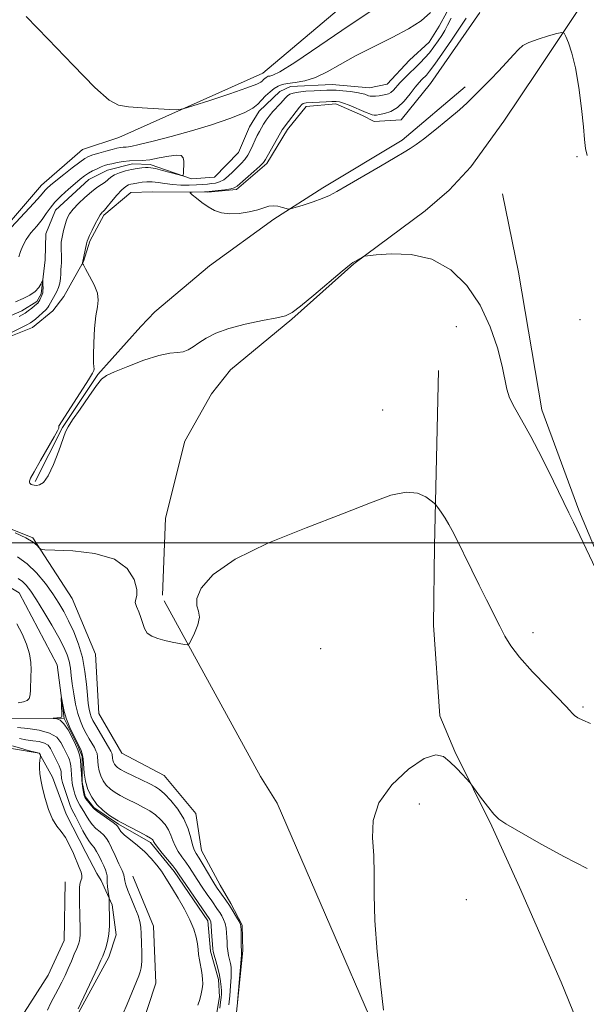
# Model space of a CAD drawing. Extents: x 2109800 to 2112700, y 342300 to 345200.
# Drawn here: x 2111061 to 2111184, y 344400 to 344614 of the extents above; entities that cross this region are included whole.
import ezdxf

# ---------------------------------------------------------------- set-up
doc = ezdxf.new("R2010")
doc.units = 0
doc.header["$MEASUREMENT"] = 0
doc.linetypes.add('rvrstm', pattern=[117.1, 50, -3.9, 0.5, -3.9, 0.5, -3.9, 0.5, -3.9, 50])
for name, color, linetype, lineweight in [('32000', 7, 'Continuous', 0), ('DTM HARD BREAKLINE', 7, 'Continuous', 0), ('DTM SPOT ELEVATION', 2, 'Continuous', 13), ('INDEX CONTOUR', 41, 'Continuous', 13), ('INTERMEDIATE CONTOUR', 44, 'Continuous', 0), ('STREAM - RIVER SINGLE LINE', 142, 'rvrstm', 0)]:
    doc.layers.add(name, color=color, linetype=linetype, lineweight=lineweight)

msp = doc.modelspace()

# ---------------------------------------------------------------- linework, layer by layer
at = {"layer": '32000', "flags": 128}
msp.add_lwpolyline([(2112500, 344500), (2110000, 344500)], dxfattribs=at)
at = {"layer": 'DTM HARD BREAKLINE'}
for points in [[(2111009.68, 344617.4, 1011.11), (2111009.51, 344605.07, 1010.81), (2111011.68, 344596.56, 1010.45), (2111024.56, 344581.37, 1009.82), (2111031.97, 344570.13, 1009.6), (2111038.18, 344562.25, 1009.69), (2111042.53, 344559.74, 1010.01), (2111052.87, 344563.03, 1010.31), (2111065.47, 344577.66, 1010.8), (2111074.36, 344585.39, 1011.14), (2111082.27, 344588.01, 1011.41), (2111113.54, 344602.01, 1012.81), (2111150.88, 344633.45, 1014.28)], [(2111160.733, 344615.117, 1013.476), (2111149.962, 344599.711, 1013.34), (2111143.597, 344591.866, 1012.918), (2111137.79, 344591.476, 1012.647), (2111135.233, 344592.777, 1012.529), (2111129.404, 344595.303, 1012.512), (2111122.962, 344594.773, 1012.579), (2111118.952, 344589.722, 1012.461), (2111114.454, 344582.383, 1012.342), (2111107.823, 344576.711, 1012.275), (2111101.659, 344576.109, 1012.139), (2111089.599, 344576.206, 1011.734), (2111084.865, 344576.067, 1011.158), (2111079.044, 344571.115, 1010.296), (2111075.956, 344565.48, 1010.194), (2111074.595, 344561.076, 1010.059), (2111072.764, 344557.78, 1009.552), (2111070.372, 344553.46, 1009.552), (2111067.948, 344550.363, 1009.044), (2111063.55, 344546.735, 1008.858), (2111057.374, 344544.258, 1008.503)], [(2111182.005, 344615.58, 1012.416), (2111173.186, 344602.328, 1011.221), (2111165.915, 344591.545, 1010.845), (2111158.744, 344581.645, 1010.692), (2111154.086, 344576.582, 1010.265), (2111148.837, 344572.113, 1010.248), (2111133.337, 344560.601, 1009.958), (2111119.859, 344548.567, 1009.907), (2111106.568, 344537.583, 1008.985), (2111102.438, 344532.332, 1008.814), (2111096.625, 344522.044, 1008.404), (2111092.443, 344505.351, 1008.336), (2111091.74, 344488.629, 1008.148)], [(2111157.536, 344598.992, 1012.365), (2111143.861, 344587.393, 1012.331), (2111126.623, 344577.074, 1012.297), (2111115.99, 344570.282, 1011.87), (2111102.006, 344560.106, 1011.494), (2111090.125, 344550.12, 1011.255), (2111087.065, 344546.946, 1010.658), (2111077.721, 344536.554, 1010.077), (2111070.037, 344525.05, 1010.06), (2111064.138, 344513.34, 1010.163)], [(2111165.639, 344575.77, 1010.715), (2111169.142, 344558.794, 1010.593), (2111174.205, 344528.882, 1010.367), (2111182.203, 344507.07, 1010.176), (2111189.862, 344488.783, 1010.107), (2111197.378, 344478.68, 1009.951), (2111204.968, 344472.166, 1009.1)], [(2111151.747, 344537.396, 1009.308), (2111150.841, 344499.34, 1007.59), (2111150.614, 344482.146, 1006.895), (2111152.042, 344462.405, 1006.27), (2111155.276, 344454.695, 1006.097), (2111163.344, 344438.466, 1005.871), (2111169.332, 344425.202, 1005.454), (2111178.382, 344404.561, 1004.551), (2111187.609, 344381.992, 1004.378)], [(2111052.872, 344505.316, 1008.249), (2111063.608, 344501.112, 1008.114), (2111072.179, 344487.888, 1007.539), (2111077.199, 344475.852, 1007.471), (2111077.933, 344462.964, 1007.437), (2111082.973, 344454.322, 1007.336), (2111092.12, 344449.493, 1007.167), (2111098.987, 344441.239, 1006.964), (2111100.244, 344433.165, 1006.896), (2111104.327, 344425.645, 1006.693), (2111106.631, 344421.661, 1006.27), (2111109.05, 344417.005, 1006.135), (2111109.204, 344411.45, 1006.203), (2111107.711, 344396.637, 1005.966)], [(2110984.906, 344494.071, 1012.106), (2110988.133, 344488.524, 1011.79), (2110996.586, 344475.658, 1011.737), (2111003.905, 344469.015, 1011.719), (2111012.047, 344468.654, 1011.368), (2111020.226, 344470.049, 1010.524), (2111026.997, 344469.974, 1010.454), (2111032.281, 344468.95, 1010.032), (2111034.959, 344467.687, 1009.891), (2111037.436, 344465.832, 1009.276), (2111042.189, 344461.768, 1009.065), (2111054.541, 344456.973, 1008.731), (2111059.002, 344455.347, 1008.467), (2111064.987, 344454.297, 1008.027), (2111067.911, 344449.133, 1007.764), (2111070.821, 344441.046, 1007.606), (2111075.133, 344432.741, 1007.359), (2111077.534, 344428.183, 1007.307), (2111078.426, 344426.651, 1006.603), (2111080.834, 344421.371, 1005.795), (2111081.742, 344414.873, 1005.601), (2111080.144, 344409.992, 1005.549), (2111073.619, 344398.045, 1005.83)], [(2111092.118, 344487.382, 1008.245), (2111113.068, 344449.246, 1007.277), (2111116.653, 344443.488, 1006.837), (2111127.187, 344419.199, 1006.591), (2111138.809, 344392.276, 1006.098), (2111146.942, 344373.033, 1005.729), (2111160.487, 344348.166, 1005.324), (2111170.046, 344328.423, 1005.218), (2111183.425, 344304.123, 1004.479), (2111195.795, 344277.397, 1003.406), (2111210.767, 344253.33, 1003.16), (2111229.812, 344220.621, 1002.72), (2111240.205, 344200.279, 1002.385), (2111239.614, 344192.546, 1001.33), (2111257.699, 344151.066, 1000.714), (2111264.472, 344137.395, 1000.731), (2111269.813, 344121.21, 1000.239), (2111285.348, 344101.126, 1000.503), (2111286.076, 344097.891, 1000.186), (2111304.827, 344050.729, 999.728), (2111318.74, 344019.827, 999.535)], [(2111085.353, 344427.591, 1003.005), (2111089.844, 344416.788, 1003.168), (2111090.353, 344404.378, 1003.168), (2111086.767, 344393.583, 1003.023)], [(2111061.824, 344398.099, 1009.365), (2111066.907, 344406.117, 1009.202), (2111070.386, 344413.654, 1009.094), (2111070.663, 344426.39, 1008.949)]]:
    msp.add_polyline3d(points, dxfattribs=at)
at = {"layer": 'DTM SPOT ELEVATION'}
for p in [(2111181.81, 344583.85, 1011.8), (2111182.44, 344548.45, 1010.9), (2111155.62, 344546.9, 1009.5), (2111139.6, 344528.83, 1008.5), (2111172.23, 344480.49, 1008.5), (2111126.12, 344477.01, 1007.3), (2111183.1, 344464.31, 1008.2), (2111147.56, 344443.27, 1005.5), (2111157.76, 344422.49, 1004.8)]:
    msp.add_point(p, dxfattribs=at)
at = {"layer": 'INDEX CONTOUR'}
for points in [[(2111055.946, 344565.338, 1010), (2111063.793, 344573.723, 1010), (2111065.264, 344575.356, 1010), (2111066.308, 344576.599, 1010), (2111066.744, 344577.035, 1010), (2111067.466, 344577.664, 1010), (2111068.633, 344578.622, 1010), (2111070.306, 344579.967, 1010), (2111072.164, 344581.436, 1010), (2111073.789, 344582.686, 1010), (2111074.895, 344583.47, 1010), (2111075.727, 344583.918, 1010), (2111076.664, 344584.25, 1010), (2111077.97, 344584.641, 1010), (2111079.462, 344585.061, 1010), (2111080.844, 344585.431, 1010), (2111081.889, 344585.687, 1010), (2111082.649, 344585.838, 1010), (2111083.245, 344585.909, 1010), (2111083.852, 344585.945, 1010), (2111084.866, 344586.076, 1010), (2111086.736, 344586.452, 1010), (2111089.766, 344587.184, 1010), (2111093.676, 344588.215, 1010), (2111098.041, 344589.449, 1010), (2111102.431, 344590.788, 1010), (2111106.398, 344592.122, 1010), (2111109.486, 344593.339, 1010), (2111111.403, 344594.363, 1010), (2111112.499, 344595.259, 1010), (2111113.289, 344596.131, 1010), (2111114.177, 344597.044, 1010), (2111115.145, 344597.923, 1010), (2111116.067, 344598.661, 1010), (2111116.879, 344599.177, 1010), (2111117.759, 344599.511, 1010), (2111118.948, 344599.732, 1010), (2111120.623, 344599.931, 1010), (2111122.701, 344600.291, 1010), (2111125.039, 344601.014, 1010), (2111127.548, 344602.244, 1010), (2111130.369, 344603.879, 1010), (2111133.7, 344605.758, 1010), (2111137.608, 344607.73, 1010), (2111141.647, 344609.702, 1010), (2111145.237, 344611.591, 1010), (2111147.954, 344613.355, 1010), (2111149.991, 344615.115, 1010)], [(2111154.491, 344613.892, 1010), (2111153.713, 344612.366, 1010), (2111153.08, 344611.221, 1010), (2111152.431, 344610.162, 1010), (2111151.641, 344608.966, 1010), (2111150.73, 344607.682, 1010), (2111149.756, 344606.428, 1010), (2111148.759, 344605.29, 1010), (2111147.728, 344604.225, 1010), (2111144.327, 344600.921, 1010), (2111143.328, 344599.887, 1010), (2111141.943, 344598.306, 1010), (2111141.409, 344597.8, 1010), (2111140.869, 344597.488, 1010), (2111140.276, 344597.313, 1010), (2111139.595, 344597.199, 1010), (2111138.816, 344597.091, 1010), (2111138.032, 344597.001, 1010), (2111137.359, 344596.956, 1010), (2111136.878, 344596.978, 1010), (2111136.515, 344597.065, 1010), (2111135.701, 344597.39, 1010), (2111135.017, 344597.598, 1010), (2111133.987, 344597.812, 1010), (2111132.561, 344598.01, 1010), (2111130.975, 344598.173, 1010), (2111129.537, 344598.281, 1010), (2111128.451, 344598.32, 1010), (2111127.486, 344598.3, 1010), (2111124.703, 344598.156, 1010), (2111122.915, 344598.037, 1010), (2111121.313, 344597.875, 1010), (2111120.174, 344597.66, 1010), (2111119.425, 344597.386, 1010), (2111118.906, 344597.047, 1010), (2111118.466, 344596.631, 1010), (2111117.398, 344595.423, 1010), (2111115.743, 344593.621, 1010), (2111114.925, 344592.663, 1010), (2111114.267, 344591.771, 1010), (2111113.737, 344590.936, 1010), (2111112.813, 344589.32, 1010), (2111112.354, 344588.456, 1010), (2111111.895, 344587.484, 1010), (2111111.43, 344586.379, 1010), (2111110.927, 344585.23, 1010), (2111110.346, 344584.155, 1010), (2111109.657, 344583.235, 1010), (2111108.867, 344582.395, 1010), (2111107.99, 344581.522, 1010), (2111107.045, 344580.548, 1010), (2111106.071, 344579.594, 1010), (2111105.11, 344578.823, 1010), (2111104.193, 344578.354, 1010), (2111103.309, 344578.117, 1010), (2111102.433, 344577.994, 1010), (2111101.526, 344577.888, 1010), (2111100.483, 344577.787, 1010), (2111099.182, 344577.703, 1010), (2111097.556, 344577.649, 1010), (2111095.745, 344577.658, 1010), (2111093.946, 344577.769, 1010), (2111092.315, 344577.992, 1010), (2111090.863, 344578.242, 1010), (2111089.562, 344578.404, 1010), (2111088.394, 344578.4, 1010), (2111087.378, 344578.285, 1010), (2111086.545, 344578.146, 1010), (2111085.389, 344577.982, 1010), (2111084.922, 344577.904, 1010), (2111084.416, 344577.757, 1010), (2111083.787, 344577.395, 1010), (2111082.945, 344576.653, 1010), (2111081.86, 344575.454, 1010), (2111080.72, 344574.084, 1010), (2111079.768, 344572.918, 1010), (2111079.182, 344572.235, 1010), (2111078.876, 344571.923, 1010), (2111078.694, 344571.773, 1010), (2111078.498, 344571.585, 1010), (2111078.21, 344571.191, 1010), (2111077.768, 344570.434, 1010), (2111077.148, 344569.242, 1010), (2111076.478, 344567.886, 1010), (2111075.921, 344566.727, 1010), (2111075.597, 344566.007, 1010), (2111075.425, 344565.508, 1010), (2111075.279, 344564.892, 1010), (2111074.395, 344560.757, 1010), (2111074.412, 344560.667, 1010), (2111074.589, 344560.334, 1010), (2111075.078, 344559.476, 1010), (2111075.945, 344557.927, 1010), (2111076.915, 344556.014, 1010), (2111077.624, 344554.18, 1010), (2111077.812, 344552.712, 1010), (2111077.62, 344551.252, 1010), (2111077.289, 344549.285, 1010), (2111077.021, 344546.501, 1010), (2111076.854, 344543.416, 1010), (2111076.783, 344540.756, 1010), (2111076.798, 344539.067, 1010), (2111076.856, 344538.183, 1010), (2111076.907, 344537.761, 1010), (2111076.869, 344537.441, 1010), (2111076.535, 344536.805, 1010), (2111075.668, 344535.417, 1010), (2111069.296, 344525.469, 1010), (2111069.27, 344525.381, 1010), (2111069.25, 344525.263, 1010), (2111069.241, 344525.133, 1010), (2111069.246, 344525.015, 1010), (2111069.225, 344524.86, 1010), (2111068.969, 344524.323, 1010), (2111068.226, 344522.982, 1010), (2111065.254, 344517.836, 1010), (2111063.88, 344515.432, 1010), (2111063.114, 344514.009, 1010), (2111062.847, 344513.376, 1010), (2111062.852, 344513.14, 1010), (2111062.939, 344512.977, 1010), (2111063.076, 344512.824, 1010), (2111063.266, 344512.688, 1010), (2111063.52, 344512.573, 1010), (2111063.875, 344512.492, 1010), (2111064.371, 344512.459, 1010), (2111065.043, 344512.552, 1010), (2111065.896, 344513.111, 1010), (2111066.928, 344514.54, 1010), (2111068.102, 344517.038, 1010), (2111069.246, 344519.972, 1010), (2111070.728, 344524.07, 1010), (2111071.28, 344525.192, 1010), (2111072.235, 344526.669, 1010), (2111073.853, 344529.036, 1010), (2111075.763, 344531.782, 1010), (2111077.432, 344534.13, 1010), (2111078.538, 344535.534, 1010), (2111079.599, 344536.343, 1010), (2111081.342, 344537.134, 1010), (2111084.237, 344538.318, 1010), (2111087.723, 344539.645, 1010), (2111090.981, 344540.699, 1010), (2111093.38, 344541.192, 1010), (2111095.039, 344541.335, 1010), (2111096.265, 344541.47, 1010), (2111097.336, 344541.867, 1010), (2111098.424, 344542.533, 1010), (2111099.673, 344543.404, 1010), (2111101.24, 344544.415, 1010), (2111103.328, 344545.487, 1010), (2111106.153, 344546.535, 1010), (2111109.761, 344547.483, 1010), (2111113.516, 344548.279, 1010), (2111116.608, 344548.877, 1010), (2111118.524, 344549.319, 1010), (2111119.92, 344550.001, 1010), (2111121.745, 344551.407, 1010), (2111124.635, 344553.803, 1010), (2111130.786, 344558.958, 1010), (2111132.413, 344560.299, 1010), (2111133.153, 344560.864, 1010), (2111133.567, 344561.112, 1010), (2111135.188, 344562.04, 1010), (2111135.561, 344562.21, 1010), (2111136.333, 344562.333, 1010), (2111138.166, 344562.516, 1010), (2111141.486, 344562.757, 1010), (2111145.777, 344562.631, 1010), (2111150.289, 344561.604, 1010), (2111154.385, 344559.285, 1010), (2111157.897, 344555.847, 1010), (2111160.774, 344551.604, 1010), (2111162.983, 344546.914, 1010), (2111164.569, 344542.31, 1010), (2111165.597, 344538.368, 1010), (2111166.594, 344533.353, 1010), (2111167.191, 344531.47, 1010), (2111168.241, 344529.369, 1010), (2111169.791, 344526.677, 1010), (2111171.827, 344523.048, 1010), (2111174.263, 344518.361, 1010), (2111176.723, 344513.416, 1010), (2111180.082, 344506.502, 1010), (2111181.063, 344504.453, 1010), (2111185.884, 344494.247, 1010)]]:
    msp.add_polyline3d(points, dxfattribs=at)
at = {"layer": 'INTERMEDIATE CONTOUR'}
for points in [[(2111062.185, 344614.292, 1012), (2111066.907, 344609.377, 1012), (2111072.343, 344603.688, 1012), (2111077.091, 344598.86, 1012), (2111080.163, 344596.113, 1012), (2111082.226, 344595.01, 1012), (2111084.364, 344594.697, 1012), (2111087.337, 344594.474, 1012), (2111093.311, 344594.056, 1012), (2111094.923, 344593.989, 1012), (2111096.233, 344594.197, 1012), (2111098.365, 344594.86, 1012), (2111102.04, 344596.06, 1012), (2111106.379, 344597.497, 1012), (2111110.103, 344598.772, 1012), (2111112.252, 344599.587, 1012), (2111113.156, 344600.037, 1012), (2111113.468, 344600.315, 1012), (2111113.724, 344600.578, 1012), (2111114.003, 344600.832, 1012), (2111114.269, 344601.045, 1012), (2111114.502, 344601.193, 1012), (2111114.756, 344601.29, 1012), (2111115.099, 344601.353, 1012), (2111115.718, 344601.507, 1012), (2111117.273, 344602.284, 1012), (2111120.541, 344604.319, 1012), (2111125.927, 344607.953, 1012), (2111132.351, 344612.336, 1012), (2111138.358, 344616.325, 1012)], [(2111157.714, 344613.893, 1012), (2111157.177, 344613.017, 1012), (2111156.176, 344611.51, 1012), (2111154.541, 344609.111, 1012), (2111152.628, 344606.342, 1012), (2111150.923, 344603.925, 1012), (2111149.789, 344602.399, 1012), (2111149.104, 344601.578, 1012), (2111148.136, 344600.613, 1012), (2111147.522, 344599.94, 1012), (2111146.696, 344598.918, 1012), (2111145.6, 344597.472, 1012), (2111144.289, 344595.883, 1012), (2111142.848, 344594.516, 1012), (2111141.374, 344593.648, 1012), (2111140.016, 344593.196, 1012), (2111138.937, 344592.99, 1012), (2111138.238, 344592.888, 1012), (2111137.778, 344592.872, 1012), (2111137.356, 344592.954, 1012), (2111136.797, 344593.145, 1012), (2111136.024, 344593.456, 1012), (2111132.31, 344595.017, 1012), (2111131.113, 344595.483, 1012), (2111130.246, 344595.754, 1012), (2111129.504, 344595.858, 1012), (2111128.591, 344595.852, 1012), (2111127.31, 344595.786, 1012), (2111122.982, 344595.508, 1012), (2111122.592, 344595.469, 1012), (2111122.317, 344595.396, 1012), (2111122.017, 344595.155, 1012), (2111121.541, 344594.593, 1012), (2111120.799, 344593.632, 1012), (2111119.178, 344591.489, 1012), (2111118.198, 344590.273, 1012), (2111118.052, 344590.068, 1012), (2111117.8, 344589.644, 1012), (2111114.156, 344583.246, 1012), (2111113.681, 344582.592, 1012), (2111112.909, 344581.813, 1012), (2111111.619, 344580.637, 1012), (2111107.978, 344577.419, 1012), (2111107.377, 344577.059, 1012), (2111106.584, 344576.86, 1012), (2111105.328, 344576.671, 1012), (2111103.879, 344576.486, 1012), (2111101.905, 344576.256, 1012), (2111101.439, 344576.219, 1012), (2111100.895, 344576.202, 1012), (2111098.189, 344576.154, 1012), (2111097.744, 344576.124, 1012), (2111097.753, 344575.971, 1012), (2111098.222, 344575.562, 1012), (2111099.132, 344574.82, 1012), (2111100.347, 344573.883, 1012), (2111101.705, 344572.941, 1012), (2111103.094, 344572.165, 1012), (2111104.602, 344571.635, 1012), (2111106.367, 344571.41, 1012), (2111108.448, 344571.519, 1012), (2111110.593, 344571.862, 1012), (2111112.469, 344572.31, 1012), (2111114.873, 344573.065, 1012), (2111115.811, 344573.193, 1012), (2111116.837, 344573.076, 1012), (2111117.835, 344572.818, 1012), (2111118.617, 344572.561, 1012), (2111119.097, 344572.429, 1012), (2111119.612, 344572.488, 1012), (2111120.602, 344572.789, 1012), (2111122.348, 344573.35, 1012), (2111124.487, 344574.059, 1012), (2111126.495, 344574.772, 1012), (2111128.051, 344575.422, 1012), (2111129.632, 344576.247, 1012), (2111131.916, 344577.561, 1012), (2111139.103, 344581.749, 1012), (2111142.325, 344583.646, 1012), (2111144.248, 344584.805, 1012), (2111145.586, 344585.64, 1012), (2111146.04, 344585.897, 1012), (2111146.886, 344586.456, 1012), (2111148.461, 344587.633, 1012), (2111150.927, 344589.596, 1012), (2111153.761, 344591.923, 1012), (2111156.269, 344594.044, 1012), (2111157.936, 344595.533, 1012), (2111158.969, 344596.537, 1012), (2111159.754, 344597.346, 1012), (2111163.092, 344600.696, 1012), (2111164.782, 344602.446, 1012), (2111166.534, 344604.299, 1012), (2111168.031, 344605.934, 1012), (2111169.089, 344607.114, 1012), (2111170.049, 344607.956, 1012), (2111171.382, 344608.66, 1012), (2111173.377, 344609.378, 1012), (2111175.607, 344610.05, 1012), (2111177.465, 344610.566, 1012), (2111178.516, 344610.81, 1012), (2111179.013, 344610.652, 1012), (2111179.381, 344609.953, 1012), (2111179.955, 344608.574, 1012), (2111180.7, 344606.352, 1012), (2111181.489, 344603.12, 1012), (2111182.208, 344598.884, 1012), (2111182.798, 344594.338, 1012), (2111183.213, 344590.35, 1012), (2111183.446, 344587.554, 1012), (2111183.648, 344585.644, 1012), (2111184.007, 344584.079, 1012)], [(2111060.587, 344562.094, 1008), (2111060.952, 344563.283, 1008), (2111061.409, 344564.514, 1008), (2111062.124, 344565.843, 1008), (2111063.198, 344567.296, 1008), (2111064.446, 344568.788, 1008), (2111065.612, 344570.204, 1008), (2111066.53, 344571.469, 1008), (2111067.373, 344572.673, 1008), (2111068.402, 344573.945, 1008), (2111069.789, 344575.361, 1008), (2111071.343, 344576.788, 1008), (2111072.784, 344578.039, 1008), (2111073.908, 344578.978, 1008), (2111074.811, 344579.672, 1008), (2111075.667, 344580.235, 1008), (2111076.602, 344580.759, 1008), (2111077.561, 344581.232, 1008), (2111078.438, 344581.619, 1008), (2111079.177, 344581.898, 1008), (2111079.902, 344582.112, 1008), (2111080.78, 344582.318, 1008), (2111081.93, 344582.554, 1008), (2111083.26, 344582.777, 1008), (2111084.628, 344582.928, 1008), (2111087.35, 344583.021, 1008), (2111089.026, 344583.193, 1008), (2111091.061, 344583.565, 1008), (2111093.134, 344583.973, 1008), (2111094.825, 344584.197, 1008), (2111095.822, 344584.065, 1008), (2111096.257, 344583.594, 1008), (2111096.375, 344582.851, 1008), (2111096.383, 344581.925, 1008), (2111096.35, 344580.992, 1008), (2111096.309, 344580.248, 1008), (2111096.24, 344579.85, 1008), (2111095.921, 344579.782, 1008), (2111095.081, 344579.986, 1008), (2111091.787, 344580.857, 1008), (2111090.223, 344581.246, 1008), (2111089.25, 344581.446, 1008), (2111088.661, 344581.493, 1008), (2111088.104, 344581.458, 1008), (2111087.298, 344581.393, 1008), (2111086.246, 344581.28, 1008), (2111085.02, 344581.076, 1008), (2111083.706, 344580.756, 1008), (2111082.439, 344580.343, 1008), (2111081.368, 344579.873, 1008), (2111080.586, 344579.376, 1008), (2111079.337, 344578.343, 1008), (2111078.541, 344577.798, 1008), (2111077.541, 344577.13, 1008), (2111076.326, 344576.218, 1008), (2111074.924, 344575.003, 1008), (2111073.525, 344573.661, 1008), (2111072.358, 344572.427, 1008), (2111071.588, 344571.468, 1008), (2111071.127, 344570.667, 1008), (2111070.823, 344569.839, 1008), (2111070.552, 344568.853, 1008), (2111070.3, 344567.795, 1008), (2111069.906, 344565.989, 1008), (2111069.791, 344565.25, 1008), (2111069.747, 344564.455, 1008), (2111069.776, 344563.516, 1008), (2111069.834, 344562.514, 1008), (2111069.866, 344561.577, 1008), (2111069.835, 344560.79, 1008), (2111069.767, 344560.072, 1008), (2111069.709, 344559.302, 1008), (2111069.684, 344558.393, 1008), (2111069.637, 344557.394, 1008), (2111069.495, 344556.392, 1008), (2111069.205, 344555.456, 1008), (2111068.809, 344554.589, 1008), (2111067.085, 344551.423, 1008), (2111066.839, 344551.072, 1008), (2111066.415, 344550.618, 1008), (2111065.729, 344549.969, 1008), (2111064.917, 344549.236, 1008), (2111064.17, 344548.58, 1008), (2111063.609, 344548.111, 1008), (2111063.063, 344547.735, 1008), (2111062.289, 344547.307, 1008), (2111061.137, 344546.729, 1008), (2111057.379, 344544.9, 1008)], [(2111059.87, 344552.36, 1006), (2111061.518, 344553.036, 1006), (2111062.965, 344553.79, 1006), (2111064.109, 344554.594, 1006), (2111064.88, 344555.407, 1006), (2111065.341, 344556.139, 1006), (2111065.713, 344556.971, 1006), (2111065.763, 344556.961, 1006), (2111065.781, 344556.649, 1006), (2111065.801, 344556.059, 1006), (2111065.815, 344555.347, 1006), (2111065.803, 344554.7, 1006), (2111065.751, 344554.253, 1006), (2111065.654, 344553.935, 1006), (2111065.114, 344552.769, 1006), (2111064.9, 344552.367, 1006), (2111064.685, 344552.061, 1006), (2111064.406, 344551.782, 1006), (2111063.979, 344551.428, 1006), (2111063.356, 344550.934, 1006), (2111062.626, 344550.376, 1006), (2111061.914, 344549.864, 1006), (2111061.295, 344549.473, 1006), (2111060.646, 344549.122, 1006)], [(2111059.74, 344502.15, 1008), (2111062.118, 344501.087, 1008), (2111063.699, 344500.152, 1008), (2111064.58, 344499.406, 1008), (2111065.014, 344498.885, 1008), (2111065.335, 344498.604, 1008), (2111066.215, 344498.48, 1008), (2111068.406, 344498.407, 1008), (2111072.327, 344498.243, 1008), (2111077.051, 344497.707, 1008), (2111081.316, 344496.482, 1008), (2111084.133, 344494.416, 1008), (2111085.621, 344492, 1008), (2111086.174, 344489.89, 1008), (2111086.174, 344488.561, 1008), (2111085.961, 344487.763, 1008), (2111085.863, 344487.069, 1008), (2111086.117, 344486.138, 1008), (2111086.6, 344484.993, 1008), (2111087.1, 344483.744, 1008), (2111087.472, 344482.5, 1008), (2111087.857, 344481.356, 1008), (2111088.464, 344480.403, 1008), (2111089.449, 344479.702, 1008), (2111090.758, 344479.197, 1008), (2111092.285, 344478.799, 1008), (2111093.902, 344478.438, 1008), (2111096.537, 344477.903, 1008), (2111097.18, 344477.824, 1008), (2111097.561, 344478.08, 1008), (2111098.006, 344478.89, 1008), (2111098.723, 344480.364, 1008), (2111099.453, 344482.165, 1008), (2111099.816, 344483.85, 1008), (2111099.592, 344485.127, 1008), (2111099.199, 344486.312, 1008), (2111099.21, 344487.876, 1008), (2111100.205, 344490.174, 1008), (2111102.779, 344493.096, 1008), (2111107.531, 344496.413, 1008), (2111114.689, 344499.892, 1008), (2111123.002, 344503.274, 1008), (2111130.846, 344506.29, 1008), (2111136.945, 344508.694, 1008), (2111141.408, 344510.322, 1008), (2111144.691, 344511.028, 1008), (2111147.182, 344510.777, 1008), (2111148.996, 344509.972, 1008), (2111150.177, 344509.123, 1008), (2111150.816, 344508.601, 1008), (2111151.184, 344508.215, 1008), (2111151.596, 344507.635, 1008), (2111152.284, 344506.625, 1008), (2111153.148, 344505.324, 1008), (2111154.005, 344503.966, 1008), (2111154.733, 344502.694, 1008), (2111155.45, 344501.296, 1008), (2111158.96, 344494.04, 1008), (2111160.537, 344490.827, 1008), (2111162.151, 344487.593, 1008), (2111165.028, 344481.884, 1008), (2111166.155, 344479.695, 1008), (2111167.443, 344477.608, 1008), (2111169.365, 344475.143, 1008), (2111172.184, 344472.016, 1008), (2111175.311, 344468.745, 1008), (2111179.502, 344464.443, 1008), (2111180.21, 344463.677, 1008), (2111180.811, 344462.928, 1008), (2111181.262, 344462.497, 1008), (2111181.987, 344462.006, 1008), (2111183.107, 344461.45, 1008), (2111184.77, 344460.789, 1008)], [(2111060.284, 344496.935, 1006), (2111062.389, 344495.466, 1006), (2111064.434, 344493.453, 1006), (2111066.327, 344491.142, 1006), (2111067.958, 344488.885, 1006), (2111069.262, 344486.926, 1006), (2111070.353, 344485.088, 1006), (2111071.389, 344483.085, 1006), (2111072.477, 344480.702, 1006), (2111073.521, 344477.992, 1006), (2111074.371, 344475.073, 1006), (2111074.923, 344472.088, 1006), (2111075.245, 344469.274, 1006), (2111075.449, 344466.887, 1006), (2111075.632, 344465.115, 1006), (2111075.823, 344463.859, 1006), (2111076.031, 344462.952, 1006), (2111076.285, 344462.211, 1006), (2111076.673, 344461.407, 1006), (2111077.299, 344460.302, 1006), (2111080.058, 344455.654, 1006), (2111080.56, 344454.781, 1006), (2111080.783, 344454.316, 1006), (2111080.853, 344454.009, 1006), (2111080.913, 344453.238, 1006), (2111080.984, 344452.793, 1006), (2111081.119, 344452.348, 1006), (2111081.326, 344451.924, 1006), (2111081.607, 344451.537, 1006), (2111081.995, 344451.184, 1006), (2111082.651, 344450.772, 1006), (2111083.769, 344450.187, 1006), (2111085.438, 344449.367, 1006), (2111089.027, 344447.639, 1006), (2111090.224, 344447.034, 1006), (2111091.157, 344446.419, 1006), (2111092.19, 344445.492, 1006), (2111093.574, 344444.033, 1006), (2111095.099, 344442.153, 1006), (2111096.441, 344440.045, 1006), (2111097.357, 344437.907, 1006), (2111097.925, 344435.951, 1006), (2111098.305, 344434.394, 1006), (2111098.65, 344433.351, 1006), (2111099.08, 344432.524, 1006), (2111099.71, 344431.513, 1006), (2111100.602, 344430.048, 1006), (2111102.505, 344426.866, 1006), (2111103.166, 344425.797, 1006), (2111103.677, 344425.028, 1006), (2111105.562, 344422.422, 1006), (2111106.36, 344421.234, 1006), (2111107.162, 344419.937, 1006), (2111107.879, 344418.703, 1006), (2111108.418, 344417.734, 1006), (2111108.713, 344417.141, 1006), (2111108.825, 344416.669, 1006), (2111108.849, 344415.968, 1006), (2111108.896, 344412.297, 1006), (2111108.919, 344411.607, 1006), (2111108.941, 344411.3, 1006), (2111108.96, 344411.191, 1006), (2111108.965, 344411.05, 1006), (2111108.926, 344410.469, 1006), (2111107.983, 344399.361, 1006)], [(2111060.434, 344492.249, 1004), (2111061.332, 344491.632, 1004), (2111062.173, 344490.782, 1004), (2111063.146, 344489.495, 1004), (2111064.398, 344487.592, 1004), (2111066.001, 344485.006, 1004), (2111067.722, 344482.123, 1004), (2111069.251, 344479.444, 1004), (2111070.349, 344477.345, 1004), (2111071.059, 344475.7, 1004), (2111071.494, 344474.263, 1004), (2111071.762, 344472.808, 1004), (2111071.959, 344471.208, 1004), (2111072.175, 344469.36, 1004), (2111072.485, 344467.223, 1004), (2111072.892, 344464.995, 1004), (2111073.384, 344462.935, 1004), (2111073.946, 344461.236, 1004), (2111074.561, 344459.837, 1004), (2111075.208, 344458.608, 1004), (2111075.861, 344457.453, 1004), (2111076.971, 344455.523, 1004), (2111077.327, 344454.838, 1004), (2111077.553, 344454.229, 1004), (2111077.679, 344453.54, 1004), (2111077.83, 344451.616, 1004), (2111078.006, 344450.504, 1004), (2111078.344, 344449.394, 1004), (2111078.861, 344448.334, 1004), (2111079.562, 344447.369, 1004), (2111080.444, 344446.528, 1004), (2111081.471, 344445.789, 1004), (2111082.602, 344445.118, 1004), (2111083.799, 344444.482, 1004), (2111086.347, 344443.215, 1004), (2111087.675, 344442.535, 1004), (2111088.99, 344441.783, 1004), (2111090.241, 344440.924, 1004), (2111091.376, 344439.936, 1004), (2111092.341, 344438.847, 1004), (2111093.086, 344437.699, 1004), (2111093.595, 344436.527, 1004), (2111094.006, 344435.346, 1004), (2111094.492, 344434.164, 1004), (2111095.181, 344432.991, 1004), (2111096.006, 344431.826, 1004), (2111096.85, 344430.669, 1004), (2111097.635, 344429.504, 1004), (2111099.321, 344426.856, 1004), (2111100.382, 344425.255, 1004), (2111101.485, 344423.636, 1004), (2111102.467, 344422.224, 1004), (2111103.756, 344420.407, 1004), (2111104.215, 344419.724, 1004), (2111104.656, 344418.994, 1004), (2111105.059, 344418.186, 1004), (2111105.379, 344417.299, 1004), (2111105.583, 344416.341, 1004), (2111105.696, 344415.339, 1004), (2111105.751, 344414.327, 1004), (2111105.787, 344413.334, 1004), (2111105.84, 344412.355, 1004), (2111105.948, 344411.382, 1004), (2111106.133, 344410.411, 1004), (2111106.552, 344408.641, 1004), (2111106.68, 344407.881, 1004), (2111106.724, 344406.981, 1004), (2111106.679, 344405.668, 1004), (2111106.55, 344403.782, 1004), (2111106.37, 344401.631, 1004), (2111106.179, 344399.641, 1004)], [(2111060.415, 344465.225, 1004), (2111061.61, 344465.455, 1004), (2111062.401, 344465.756, 1004), (2111062.835, 344466.227, 1004), (2111063.032, 344466.984, 1004), (2111063.102, 344468.099, 1004), (2111063.144, 344470.955, 1004), (2111063.207, 344472.449, 1004), (2111063.176, 344474.039, 1004), (2111062.884, 344475.855, 1004), (2111062.213, 344477.97, 1004), (2111061.258, 344480.221, 1004), (2111060.163, 344482.39, 1004)], [(2111099.482, 344399.588, 1002), (2111099.868, 344400.848, 1002), (2111100.179, 344402.035, 1002), (2111100.402, 344403.116, 1002), (2111100.51, 344404.18, 1002), (2111100.476, 344405.349, 1002), (2111100.293, 344406.697, 1002), (2111099.791, 344409.461, 1002), (2111099.631, 344410.624, 1002), (2111099.508, 344411.721, 1002), (2111099.35, 344412.914, 1002), (2111099.075, 344414.347, 1002), (2111098.578, 344416.071, 1002), (2111097.744, 344418.115, 1002), (2111096.528, 344420.45, 1002), (2111095.154, 344422.808, 1002), (2111093.914, 344424.862, 1002), (2111092.299, 344427.572, 1002), (2111091.548, 344428.708, 1002), (2111090.568, 344430.02, 1002), (2111089.344, 344431.462, 1002), (2111087.909, 344432.917, 1002), (2111086.325, 344434.283, 1002), (2111084.792, 344435.499, 1002), (2111083.544, 344436.517, 1002), (2111082.752, 344437.302, 1002), (2111082.329, 344437.871, 1002), (2111081.989, 344438.5, 1002), (2111081.713, 344438.767, 1002), (2111081.091, 344439.232, 1002), (2111077.658, 344441.671, 1002), (2111077.023, 344442.155, 1002), (2111076.692, 344442.469, 1002), (2111075.145, 344444.42, 1002), (2111074.904, 344444.764, 1002), (2111074.775, 344445.061, 1002), (2111074.675, 344445.486, 1002), (2111074.539, 344446.183, 1002), (2111074.385, 344447.17, 1002), (2111074.246, 344448.435, 1002), (2111074.146, 344449.932, 1002), (2111074.057, 344451.484, 1002), (2111073.937, 344452.88, 1002), (2111073.742, 344453.992, 1002), (2111073.417, 344455.011, 1002), (2111072.903, 344456.212, 1002), (2111072.168, 344457.758, 1002), (2111071.291, 344459.385, 1002), (2111070.375, 344460.716, 1002), (2111069.519, 344461.476, 1002), (2111068.797, 344461.784, 1002), (2111068.274, 344461.856, 1002), (2111068.005, 344461.877, 1002), (2111067.988, 344461.893, 1002), (2111069.569, 344462.069, 1002), (2111069.817, 344462.134, 1002), (2111069.91, 344462.35, 1002), (2111069.914, 344462.887, 1002), (2111069.794, 344466.364, 1002), (2111069.82, 344466.353, 1002), (2111070.095, 344464.804, 1002), (2111070.42, 344463.385, 1002), (2111070.94, 344461.701, 1002), (2111071.668, 344459.902, 1002), (2111072.456, 344458.221, 1002), (2111073.885, 344455.393, 1002), (2111074.094, 344454.896, 1002), (2111074.322, 344454.141, 1002), (2111074.506, 344453.071, 1002), (2111074.746, 344449.994, 1002), (2111075.028, 344448.215, 1002), (2111075.569, 344446.439, 1002), (2111076.396, 344444.745, 1002), (2111077.517, 344443.2, 1002), (2111078.892, 344441.871, 1002), (2111080.29, 344440.806, 1002), (2111081.434, 344440.049, 1002), (2111082.16, 344439.598, 1002), (2111082.766, 344439.259, 1002), (2111086.824, 344437.147, 1002), (2111088.292, 344436.356, 1002), (2111089.178, 344435.838, 1002), (2111089.584, 344435.541, 1002), (2111089.732, 344435.353, 1002), (2111089.834, 344435.147, 1002), (2111090.086, 344434.74, 1002), (2111090.679, 344433.935, 1002), (2111091.713, 344432.631, 1002), (2111093.991, 344429.824, 1002), (2111094.668, 344428.96, 1002), (2111095.248, 344428.149, 1002), (2111102.07, 344418.215, 1002), (2111102.151, 344418.05, 1002), (2111102.239, 344417.669, 1002), (2111102.34, 344416.865, 1002), (2111102.454, 344415.54, 1002), (2111102.713, 344411.855, 1002), (2111102.803, 344411.249, 1002), (2111102.999, 344410.466, 1002), (2111103.347, 344409.215, 1002), (2111103.766, 344407.663, 1002), (2111104.144, 344406.09, 1002), (2111104.396, 344404.725, 1002), (2111104.531, 344403.6, 1002), (2111104.585, 344402.699, 1002), (2111104.586, 344401.97, 1002), (2111104.531, 344401.232, 1002), (2111104.411, 344400.272, 1002), (2111104.221, 344398.962, 1002)], [(2111083.16, 344397.643, 1004), (2111084.083, 344399.827, 1004), (2111086.612, 344405.954, 1004), (2111086.936, 344406.808, 1004), (2111087.147, 344407.733, 1004), (2111087.249, 344409.057, 1004), (2111087.251, 344410.974, 1004), (2111087.192, 344413.152, 1004), (2111087.115, 344415.123, 1004), (2111087.039, 344416.567, 1004), (2111086.863, 344417.748, 1004), (2111086.463, 344419.077, 1004), (2111085.769, 344420.834, 1004), (2111084.95, 344422.77, 1004), (2111084.232, 344424.51, 1004), (2111083.788, 344425.76, 1004), (2111083.577, 344426.569, 1004), (2111083.506, 344427.071, 1004), (2111083.473, 344427.426, 1004), (2111083.347, 344427.906, 1004), (2111082.991, 344428.808, 1004), (2111082.322, 344430.309, 1004), (2111081.492, 344432.104, 1004), (2111080.708, 344433.767, 1004), (2111080.114, 344434.976, 1004), (2111079.606, 344435.827, 1004), (2111079.014, 344436.52, 1004), (2111078.224, 344437.224, 1004), (2111077.326, 344437.996, 1004), (2111076.463, 344438.859, 1004), (2111075.748, 344439.818, 1004), (2111075.166, 344440.787, 1004), (2111074.673, 344441.661, 1004), (2111073.822, 344443.007, 1004), (2111073.441, 344443.69, 1004), (2111073.082, 344444.509, 1004), (2111072.759, 344445.404, 1004), (2111072.49, 344446.278, 1004), (2111072.287, 344447.066, 1004), (2111072.144, 344447.833, 1004), (2111072.048, 344448.677, 1004), (2111071.924, 344450.668, 1004), (2111071.846, 344451.58, 1004), (2111071.725, 344452.293, 1004), (2111071.557, 344452.867, 1004), (2111071.34, 344453.402, 1004), (2111071.071, 344453.99, 1004), (2111070.303, 344455.581, 1004), (2111069.724, 344456.655, 1004), (2111068.79, 344457.761, 1004), (2111067.255, 344458.694, 1004), (2111065.013, 344459.305, 1004), (2111062.502, 344459.658, 1004), (2111060.297, 344459.866, 1004)], [(2111073.449, 344398.833, 1006), (2111077.704, 344407.827, 1006), (2111078.409, 344409.349, 1006), (2111078.799, 344410.245, 1006), (2111079.094, 344411.013, 1006), (2111079.462, 344412.059, 1006), (2111079.849, 344413.422, 1006), (2111080.144, 344415.047, 1006), (2111080.271, 344416.846, 1006), (2111080.273, 344418.586, 1006), (2111080.181, 344421.406, 1006), (2111080.217, 344422.686, 1006), (2111080.191, 344422.907, 1006), (2111079.986, 344424.261, 1006), (2111079.842, 344425.324, 1006), (2111079.747, 344426.325, 1006), (2111079.729, 344427.662, 1006), (2111079.644, 344428.257, 1006), (2111079.404, 344428.989, 1006), (2111079.027, 344429.864, 1006), (2111078.553, 344430.855, 1006), (2111078.022, 344431.919, 1006), (2111077.471, 344432.946, 1006), (2111076.937, 344433.807, 1006), (2111076.438, 344434.449, 1006), (2111075.91, 344435.096, 1006), (2111075.269, 344436.047, 1006), (2111074.473, 344437.481, 1006), (2111072.928, 344440.512, 1006), (2111072.097, 344442.108, 1006), (2111071.736, 344442.961, 1006), (2111071.259, 344444.254, 1006), (2111070.742, 344445.747, 1006), (2111070.304, 344447.069, 1006), (2111070.035, 344447.949, 1006), (2111069.904, 344448.497, 1006), (2111069.85, 344448.919, 1006), (2111069.792, 344449.852, 1006), (2111069.755, 344450.28, 1006), (2111069.69, 344450.631, 1006), (2111069.552, 344451.02, 1006), (2111069.291, 344451.596, 1006), (2111067.885, 344454.492, 1006), (2111067.437, 344455.35, 1006), (2111066.909, 344456.024, 1006), (2111066.129, 344456.51, 1006), (2111064.981, 344456.823, 1006), (2111063.585, 344457.033, 1006), (2111062.118, 344457.228, 1006), (2111060.728, 344457.476, 1006)], [(2111066.76, 344398.549, 1008), (2111067.459, 344399.932, 1008), (2111069.14, 344403.071, 1008), (2111069.908, 344404.58, 1008), (2111070.611, 344406.05, 1008), (2111071.291, 344407.555, 1008), (2111071.973, 344409.129, 1008), (2111072.608, 344410.641, 1008), (2111073.132, 344411.921, 1008), (2111073.497, 344412.853, 1008), (2111073.72, 344413.542, 1008), (2111073.836, 344414.147, 1008), (2111073.88, 344414.834, 1008), (2111073.876, 344415.812, 1008), (2111073.808, 344419.379, 1008), (2111073.776, 344421.683, 1008), (2111073.758, 344423.705, 1008), (2111073.765, 344425.066, 1008), (2111073.815, 344425.88, 1008), (2111073.928, 344426.381, 1008), (2111074.104, 344426.783, 1008), (2111074.256, 344427.202, 1008), (2111074.278, 344427.73, 1008), (2111074.087, 344428.458, 1008), (2111073.69, 344429.462, 1008), (2111072.414, 344432.53, 1008), (2111071.596, 344434.365, 1008), (2111070.698, 344436.015, 1008), (2111069.75, 344437.296, 1008), (2111068.794, 344438.492, 1008), (2111067.87, 344440.006, 1008), (2111067.021, 344442.103, 1008), (2111066.29, 344444.493, 1008), (2111065.721, 344446.751, 1008), (2111065.345, 344448.544, 1008), (2111065.138, 344449.925, 1008), (2111065.063, 344451.039, 1008), (2111065.083, 344451.999, 1008), (2111065.152, 344452.785, 1008), (2111065.267, 344453.645, 1008), (2111065.271, 344453.779, 1008), (2111065.241, 344453.861, 1008), (2111065.046, 344454.237, 1008), (2111064.962, 344454.314, 1008), (2111064.67, 344454.405, 1008), (2111062.622, 344454.921, 1008), (2111060.936, 344455.373, 1008), (2111059.181, 344455.893, 1008)], [(2111139.767, 344398.504, 1006), (2111139.136, 344404.217, 1006), (2111138.439, 344411.175, 1006), (2111137.928, 344417.989, 1006), (2111137.765, 344423.584, 1006), (2111137.775, 344428.127, 1006), (2111137.695, 344432.098, 1006), (2111137.429, 344435.909, 1006), (2111137.547, 344439.703, 1006), (2111138.783, 344443.557, 1006), (2111141.581, 344447.433, 1006), (2111145.211, 344450.838, 1006), (2111148.651, 344453.162, 1006), (2111151.122, 344453.979, 1006), (2111152.828, 344453.586, 1006), (2111154.216, 344452.463, 1006), (2111155.623, 344451.056, 1006), (2111156.941, 344449.671, 1006), (2111158.541, 344447.933, 1006), (2111158.991, 344447.374, 1006), (2111160.894, 344444.777, 1006), (2111162.366, 344442.816, 1006), (2111163.739, 344441.101, 1006), (2111164.848, 344439.981, 1006), (2111166.342, 344438.98, 1006), (2111173.557, 344434.855, 1006), (2111178.945, 344431.869, 1006), (2111184.057, 344429.282, 1006)]]:
    msp.add_polyline3d(points, dxfattribs=at)
at = {"layer": 'STREAM - RIVER SINGLE LINE'}
for points in [[(2111157.597, 344622.619, 1009.296), (2111151.886, 344612.165, 1008.888), (2111149.69, 344608.734, 1008.699), (2111145.433, 344604.769, 1008.6), (2111140.613, 344599.617, 1008.893), (2111136.73, 344598.812, 1009.03), (2111128.645, 344599.547, 1009.063), (2111119.611, 344599.08, 1009.089), (2111117.268, 344598.031, 1009.048), (2111112.77, 344593.749, 1008.937), (2111110.654, 344590.318, 1008.865), (2111108.26, 344584.718, 1008.654), (2111103.053, 344579.42, 1008.394), (2111098.057, 344579.044, 1008.102), (2111089.068, 344582.178, 1007.588), (2111085.229, 344582.265, 1007.396), (2111079.83, 344580.883, 1007.195), (2111075.782, 344578.862, 1007.147), (2111068.521, 344572.248, 1007.021), (2111066.421, 344567.096, 1006.675), (2111066.297, 344561.46, 1006.351), (2111065.392, 344554.081, 1005.755), (2111064.441, 344552.431, 1005.573), (2111061.228, 344550.366, 1005.27), (2111054.839, 344547.612, 1004.878)], [(2111035.73, 344533.35, 1004.47), (2111037.04, 344526.5, 1004.17), (2111041.07, 344511.39, 1003.53), (2111043.94, 344499.24, 1003.08), (2111060.64, 344489.12, 1002.69), (2111068.89, 344473.53, 1002.19), (2111070.39, 344461.88, 1001.87)], [(2110988.9, 344496.07, 1009.53), (2110992.97, 344489.25, 1008.49), (2110994.886, 344485.377, 1007.962), (2110998.649, 344479.6, 1007.125), (2111000.594, 344475.973, 1006.594), (2111003.22, 344473.729, 1006.143), (2111008.304, 344472.687, 1005.86), (2111011.288, 344472.868, 1005.663), (2111013.968, 344473.624, 1005.48), (2111015.234, 344474.873, 1005.386), (2111017.764, 344477.372, 1005.201), (2111022.417, 344477.768, 1004.873), (2111028.089, 344477.601, 1004.52), (2111033.565, 344475.595, 1004.034), (2111037.437, 344470.428, 1003.53), (2111039.151, 344469.201, 1003.5), (2111047.25, 344464.32, 1003.47), (2111056.84, 344461.9, 1002.57), (2111070.39, 344461.88, 1001.87)], [(2111070.39, 344461.88, 1001.87), (2111073.445, 344455.735, 1001.816), (2111074.297, 344453.605, 1001.763), (2111074.349, 344448.006, 1001.834), (2111074.997, 344444.887, 1001.798), (2111076.881, 344442.515, 1001.834), (2111082.203, 344438.913, 1001.781), (2111089.153, 344434.948, 1001.655), (2111094.343, 344428.614, 1001.637), (2111101.605, 344417.887, 1001.566), (2111102.221, 344411.328, 1001.673), (2111103.955, 344405.207, 1001.637), (2111104.163, 344401.416, 1001.548), (2111103.161, 344395.386, 1001.459)]]:
    msp.add_polyline3d(points, dxfattribs=at)

doc.saveas('drawing.dxf')
